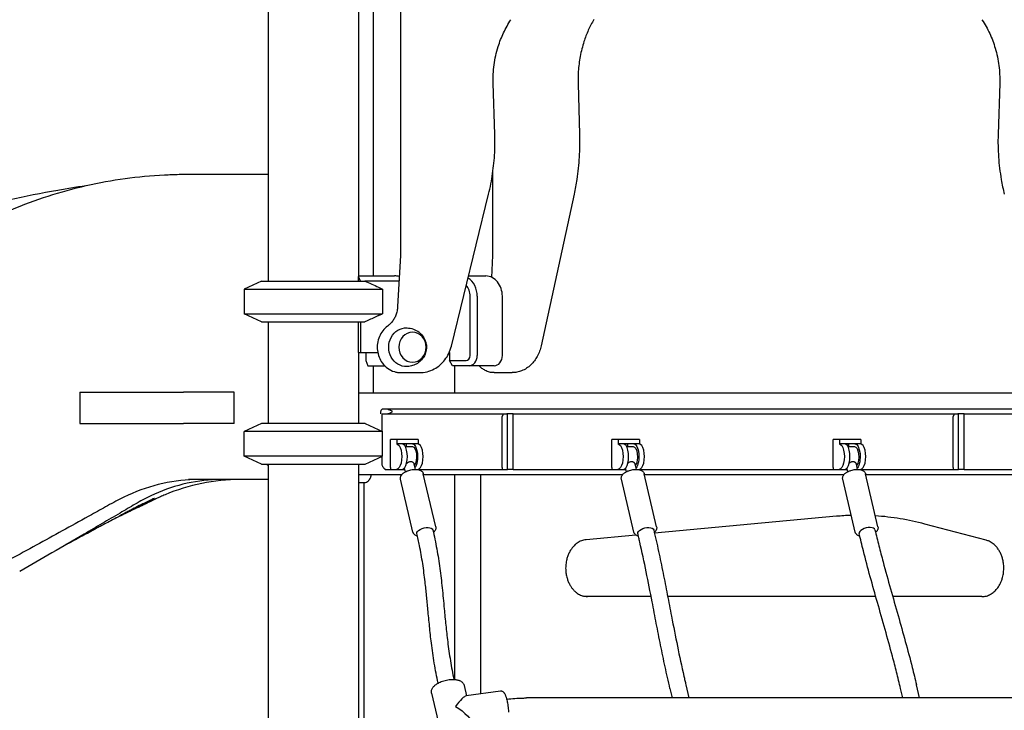
# Model space of a CAD drawing. Units: millimetres. Extents: x 0 to 59400, y 0 to 21000.
# Drawn here: x 38057 to 39024, y 5146 to 5824 of the extents above; entities that cross this region are included whole.
import ezdxf

# ---------------------------------------------------------------- set-up
doc = ezdxf.new("R2010")
doc.units = ezdxf.units.MM
doc.header["$LTSCALE"] = 15
doc.layers.add('P001', color=131, linetype='Continuous')

msp = doc.modelspace()

# ---------------------------------------------------------------- linework, layer by layer
at = {"layer": 'P001', "extrusion": (-5.93326e-13, 0, -1)}
for p, q in [((38300.87, 6327.3, 2541.12), (38300.87, 5567.3, 2541.12)), ((38389.87, 6297.1, 2541.12), (38389.87, 5572.3, 2541.12)), ((38404.63, 5572.3, 2541.12), (38404.63, 6246.4, 2541.12)), ((38430.95, 6212.11, 2541.12), (38430.95, 5592.48, 2541.12)), ((38523.67, 5711.23, 2541.12), (38522.07, 5761.54, 2541.12)), ((38605.49, 5761.52, 2541.12), (38606.91, 5711.21, 2541.12)), ((39019.74, 5761.54, 2541.12), (39018.14, 5711.23, 2541.12)), ((38521.83, 5592.46, 2541.12), (38521.83, 5675.14, 2541.12)), ((38481.04, 5503.37, 2541.12), (38517.57, 5652.64, 2541.12)), ((38601.53, 5652.79, 2541.12), (38569.17, 5503.52, 2541.12)), ((38430.95, 5592.48, 2541.12), (38428.21, 5542.23, 2541.12)), ((38520.79, 5570.92, 2541.12), (38521.83, 5592.46, 2541.12)), ((38389.76, 5572.3, 2541.12), (38425.17, 5572.3, 2541.12)), ((38497.91, 5572.3, 2541.12), (38514.89, 5572.3, 2541.12)), ((38294.37, 5567.3, 2541.12), (38277.37, 5559.37, 2541.12)), ((38391.58, 5567.3, 2541.12), (38389.72, 5571.87, 2541.12)), ((38389.72, 5567.3, 2541.12), (38389.72, 5571.87, 2541.12)), ((38427.2, 5567.3, 2541.12), (38396.03, 5567.3, 2541.12)), ((38277.37, 5559.37, 2541.12), (38277.37, 5535.22, 2541.12)), ((38409.3, 5561.27, 2541.12), (38413.37, 5559.37, 2541.12)), ((38413.37, 5559.37, 2541.12), (38413.37, 5535.22, 2541.12)), ((38499.4, 5494.1, 2541.12), (38499.4, 5552.3, 2541.12)), ((38506.39, 5552.3, 2541.12), (38506.39, 5494.1, 2541.12)), ((38531.07, 5494.1, 2541.12), (38531.07, 5552.3, 2541.12)), ((38294.37, 5527.3, 2541.12), (38277.37, 5535.22, 2541.12)), ((38409.3, 5533.32, 2541.12), (38413.37, 5535.22, 2541.12)), ((38300.87, 5527.3, 2541.12), (38300.87, 5427.3, 2541.12)), ((38389.72, 5497.1, 2541.12), (38389.72, 5527.3, 2541.12)), ((38391.58, 5527.3, 2541.12), (38391.58, 5497.1, 2541.12)), ((38389.72, 5497.1, 2541.12), (38391.58, 5497.1, 2541.12)), ((38389.87, 5497.1, 2541.12), (38389.87, 5427.3, 2541.12)), ((38391.58, 5497.1, 2541.12), (38408.62, 5497.1, 2541.12)), ((38396.92, 5497.1, 2541.12), (38396.92, 5489.1, 2541.12)), ((38478.89, 5497.1, 2541.12), (38479.18, 5497.1, 2541.12)), ((38479.18, 5497.1, 2541.12), (38479.18, 5489.1, 2541.12)), ((38396.92, 5489.1, 2541.12), (38398.95, 5484.1, 2541.12)), ((38479.18, 5489.1, 2541.12), (38495.36, 5489.1, 2541.12)), ((38482.12, 5484.1, 2541.12), (38479.18, 5489.1, 2541.12)), ((38398.95, 5484.1, 2541.12), (38415.45, 5484.1, 2541.12)), ((38404.63, 5457.3, 2541.12), (38404.63, 5484.1, 2541.12)), ((38431.47, 5477.3, 2541.12), (38434.32, 5477.3, 2541.12)), ((38434.32, 5477.3, 2541.12), (38449.62, 5477.3, 2541.12)), ((38498.3, 5484.1, 2541.12), (38482.12, 5484.1, 2541.12)), ((38483.95, 5484.1, 2541.12), (38483.95, 5457.3, 2541.12)), ((38522.98, 5484.1, 2541.12), (38498.3, 5484.1, 2541.12)), ((38522.98, 5477.3, 2541.12), (38536.53, 5477.3, 2541.12)), ((38536.53, 5477.3, 2541.12), (38540.64, 5477.3, 2541.12)), ((38116.25, 5427.28, 2541.12), (38116.25, 5458.18, 2541.12)), ((38267.62, 5458.18, 2541.12), (38217.89, 5458.18, 2541.12)), ((38267.62, 5427.28, 2541.12), (38267.62, 5458.18, 2541.12)), ((39124.96, 5457.3, 2541.12), (38389.87, 5457.3, 2541.12)), ((38416.28, 5441.3, 2541.12), (38413.03, 5441.3, 2541.12)), ((38413.03, 5436.8, 2541.12), (38416.28, 5436.8, 2541.12)), ((38413.03, 5419.53, 2541.12), (38413.03, 5436.8, 2541.12)), ((39106.32, 5441.3, 2541.12), (38418.42, 5441.3, 2541.12)), ((38418.42, 5436.8, 2541.12), (38535.35, 5436.8, 2541.12)), ((38530.88, 5433.8, 2541.12), (38532.1, 5436.8, 2541.12)), ((38536.16, 5436.8, 2541.12), (38535.35, 5436.8, 2541.12)), ((38541.64, 5436.8, 2541.12), (38536.16, 5436.8, 2541.12)), ((38536.16, 5382.3, 2541.12), (38536.16, 5436.8, 2541.12)), ((38541.64, 5436.8, 2541.12), (38978.42, 5436.8, 2541.12)), ((38541.64, 5382.3, 2541.12), (38541.64, 5436.8, 2541.12)), ((38973.94, 5433.8, 2541.12), (38975.16, 5436.8, 2541.12)), ((38979.23, 5436.8, 2541.12), (38978.42, 5436.8, 2541.12)), ((38984.71, 5436.8, 2541.12), (38979.23, 5436.8, 2541.12)), ((38979.23, 5382.3, 2541.12), (38979.23, 5436.8, 2541.12)), ((38984.71, 5382.3, 2541.12), (38984.71, 5436.8, 2541.12)), ((38984.71, 5436.8, 2541.12), (39106.32, 5436.8, 2541.12)), ((38267.62, 5427.28, 2541.12), (38217.89, 5427.28, 2541.12)), ((38294.37, 5427.3, 2541.12), (38277.37, 5419.37, 2541.12)), ((38396.37, 5427.3, 2541.12), (38413.37, 5419.37, 2541.12)), ((38530.88, 5384.3, 2541.12), (38530.88, 5433.8, 2541.12)), ((38973.94, 5384.3, 2541.12), (38973.94, 5433.8, 2541.12)), ((38277.37, 5395.22, 2541.12), (38277.37, 5419.37, 2541.12)), ((38413.37, 5395.22, 2541.12), (38413.37, 5419.37, 2541.12)), ((38421.25, 5384.3, 2541.12), (38421.25, 5411.8, 2541.12)), ((38427.35, 5411.8, 2541.12), (38421.25, 5411.8, 2541.12)), ((38448.36, 5411.8, 2541.12), (38427.35, 5411.8, 2541.12)), ((38427.35, 5411.8, 2541.12), (38427.35, 5407.3, 2541.12)), ((38448.36, 5411.8, 2541.12), (38448.36, 5407.3, 2541.12)), ((38638.67, 5384.3, 2541.12), (38638.67, 5411.8, 2541.12)), ((38644.77, 5411.8, 2541.12), (38638.67, 5411.8, 2541.12)), ((38665.79, 5411.8, 2541.12), (38644.77, 5411.8, 2541.12)), ((38644.77, 5411.8, 2541.12), (38644.77, 5407.3, 2541.12)), ((38665.79, 5411.8, 2541.12), (38665.79, 5407.3, 2541.12)), ((38856.1, 5384.3, 2541.12), (38856.1, 5411.8, 2541.12)), ((38862.2, 5411.8, 2541.12), (38856.1, 5411.8, 2541.12)), ((38883.21, 5411.8, 2541.12), (38862.2, 5411.8, 2541.12)), ((38862.2, 5411.8, 2541.12), (38862.2, 5407.3, 2541.12)), ((38883.21, 5411.8, 2541.12), (38883.21, 5407.3, 2541.12)), ((38427.35, 5407.3, 2541.12), (38427.15, 5407.3, 2541.12)), ((38448.36, 5407.3, 2541.12), (38427.35, 5407.3, 2541.12)), ((38435.68, 5404.8, 2541.12), (38442.68, 5404.8, 2541.12)), ((38436.78, 5404.8, 2541.12), (38436.78, 5407.3, 2541.12)), ((38644.77, 5407.3, 2541.12), (38644.57, 5407.3, 2541.12)), ((38665.79, 5407.3, 2541.12), (38644.77, 5407.3, 2541.12)), ((38653.1, 5404.8, 2541.12), (38659.69, 5404.8, 2541.12)), ((38654.2, 5404.8, 2541.12), (38654.2, 5407.3, 2541.12)), ((38862.2, 5407.3, 2541.12), (38862, 5407.3, 2541.12)), ((38883.21, 5407.3, 2541.12), (38862.2, 5407.3, 2541.12)), ((38870.53, 5404.8, 2541.12), (38877.12, 5404.8, 2541.12)), ((38871.63, 5404.8, 2541.12), (38871.63, 5407.3, 2541.12)), ((38294.37, 5387.3, 2541.12), (38277.37, 5395.22, 2541.12)), ((38396.37, 5387.3, 2541.12), (38413.37, 5395.22, 2541.12)), ((38413.03, 5387.3, 2541.12), (38413.03, 5395.06, 2541.12)), ((38300.87, 5387.3, 2541.12), (38300.87, 4457.3, 2541.12)), ((38389.87, 5387.3, 2541.12), (38389.87, 4457.3, 2541.12)), ((38415.77, 5382.3, 2541.12), (38416.78, 5382.3, 2541.12)), ((38416.78, 5382.3, 2541.12), (38421.25, 5382.3, 2541.12)), ((38421.25, 5384.3, 2541.12), (38421.25, 5382.3, 2541.12)), ((38421.25, 5382.3, 2541.12), (38427.15, 5382.3, 2541.12)), ((38427.15, 5382.3, 2541.12), (38432.63, 5382.3, 2541.12)), ((38432.63, 5382.3, 2541.12), (38435.45, 5382.3, 2541.12)), ((38435.99, 5380.02, 2541.12), (38435.09, 5383.86, 2541.12)), ((38445.72, 5382.31, 2541.12), (38444.5, 5387.51, 2541.12)), ((38446.1, 5382.3, 2541.12), (38448.16, 5382.3, 2541.12)), ((38448.16, 5382.3, 2541.12), (38530.88, 5382.3, 2541.12)), ((38530.88, 5384.3, 2541.12), (38530.88, 5382.3, 2541.12)), ((38530.88, 5382.3, 2541.12), (38536.16, 5382.3, 2541.12)), ((38541.64, 5382.3, 2541.12), (38536.16, 5382.3, 2541.12)), ((38541.64, 5382.3, 2541.12), (38638.67, 5382.3, 2541.12)), ((38638.67, 5384.3, 2541.12), (38638.67, 5382.3, 2541.12)), ((38638.67, 5382.3, 2541.12), (38644.57, 5382.3, 2541.12)), ((38644.57, 5382.3, 2541.12), (38650.05, 5382.3, 2541.12)), ((38650.05, 5382.3, 2541.12), (38652.47, 5382.3, 2541.12)), ((38653, 5380.02, 2541.12), (38652.2, 5383.46, 2541.12)), ((38662.74, 5382.31, 2541.12), (38661.52, 5387.51, 2541.12)), ((38663.12, 5382.3, 2541.12), (38665.58, 5382.3, 2541.12)), ((38665.58, 5382.3, 2541.12), (38856.1, 5382.3, 2541.12)), ((38856.1, 5384.3, 2541.12), (38856.1, 5382.3, 2541.12)), ((38856.1, 5382.3, 2541.12), (38862, 5382.3, 2541.12)), ((38862, 5382.3, 2541.12), (38867.48, 5382.3, 2541.12)), ((38867.48, 5382.3, 2541.12), (38869.89, 5382.3, 2541.12)), ((38870.43, 5380.02, 2541.12), (38869.62, 5383.46, 2541.12)), ((38880.16, 5382.31, 2541.12), (38878.94, 5387.51, 2541.12)), ((38880.54, 5382.3, 2541.12), (38883.01, 5382.3, 2541.12)), ((38883.01, 5382.3, 2541.12), (38973.94, 5382.3, 2541.12)), ((38973.94, 5384.3, 2541.12), (38973.94, 5382.3, 2541.12)), ((38973.94, 5382.3, 2541.12), (38979.23, 5382.3, 2541.12)), ((38984.71, 5382.3, 2541.12), (38979.23, 5382.3, 2541.12)), ((38984.71, 5382.3, 2541.12), (39073.52, 5382.3, 2541.12)), ((38300.87, 5372.28, 2541.12), (38223.12, 5372.28, 2541.12)), ((38389.87, 5377.3, 2541.12), (38432.39, 5377.3, 2541.12)), ((38389.87, 5369.3, 2541.12), (38395.08, 5369.3, 2541.12)), ((38394.95, 5369.3, 2541.12), (38394.95, 4827.3, 2541.12)), ((38443.24, 5320.72, 2541.12), (38431.03, 5372.68, 2541.12)), ((38465.63, 5325.98, 2541.12), (38453.42, 5377.94, 2541.12)), ((38453.58, 5377.3, 2541.12), (38649.4, 5377.3, 2541.12)), ((38483.95, 5377.3, 2541.12), (38483.95, 5175.91, 2541.12)), ((38510.01, 5161.72, 2541.12), (38510.01, 5377.3, 2541.12)), ((38660.25, 5320.72, 2541.12), (38648.05, 5372.68, 2541.12)), ((38682.64, 5325.98, 2541.12), (38670.44, 5377.94, 2541.12)), ((38670.59, 5377.3, 2541.12), (38866.83, 5377.3, 2541.12)), ((38877.68, 5320.72, 2541.12), (38865.47, 5372.68, 2541.12)), ((38900.07, 5325.98, 2541.12), (38887.87, 5377.94, 2541.12)), ((38888.02, 5377.3, 2541.12), (39084.66, 5377.3, 2541.12)), ((38859.21, 5336.17, 2541.12), (38680.56, 5319.51, 2541.12)), ((39006.42, 5312.75, 2541.12), (38946.03, 5328.62, 2541.12)), ((38662.37, 5317.81, 2541.12), (38613.26, 5313.23, 2541.12)), ((38677.24, 5257.3, 2541.12), (38610.66, 5257.3, 2541.12)), ((38897.94, 5257.3, 2541.12), (38693.53, 5257.3, 2541.12)), ((39002.23, 5257.3, 2541.12), (38914.58, 5257.3, 2541.12)), ((38493.62, 5169.99, 2541.12), (38496, 5159.86, 2541.12)), ((38695.76, 5167.11, 2541.12), (38697.97, 5157.72, 2541.12)), ((38711.34, 5170.77, 2541.12), (38714.4, 5157.72, 2541.12)), ((38924.52, 5157.72, 2541.12), (38922.32, 5167.11, 2541.12)), ((38940.96, 5157.72, 2541.12), (38937.9, 5170.77, 2541.12)), ((38461.5, 5162.44, 2541.12), (38473.09, 5113.08, 2541.12)), ((38529.37, 5164.3, 2541.12), (38495.4, 5159.78, 2541.12)), ((39102.97, 5157.72, 2541.12), (38554.84, 5157.72, 2541.12))]:
    msp.add_line(p, q, dxfattribs=at)
at = {"layer": 'P001'}
for p, q in [((38294.37, 5567.3, 2541.12), (38396.03, 5567.3, 2541.12)), ((38277.37, 5559.37, 2541.12), (38413.37, 5559.37, 2541.12)), ((38277.37, 5535.22, 2541.12), (38413.37, 5535.22, 2541.12)), ((38294.37, 5527.3, 2541.12), (38396.03, 5527.3, 2541.12)), ((38418.42, 5441.3, 2541.12), (38416.28, 5441.3, 2541.12)), ((38416.28, 5436.8, 2541.12), (38418.42, 5436.8, 2541.12)), ((38396.37, 5427.3, 2541.12), (38294.37, 5427.3, 2541.12)), ((38413.37, 5419.37, 2541.12), (38277.37, 5419.37, 2541.12)), ((38413.37, 5395.22, 2541.12), (38277.37, 5395.22, 2541.12)), ((38294.37, 5387.3, 2541.12), (38396.37, 5387.3, 2541.12))]:
    msp.add_line(p, q, dxfattribs=at)
at = {"layer": 'P001', "elevation": 2541.12}
for points in [[(38048.5, 5637.28, -0.043531), (38122.24, 5661.08, -0.044311), (38198.99, 5671.63, -0.006771), (38213.49, 5672.13, -0.005274), (38227.99, 5672.28, 0.000057), (38257.14, 5672.28, 0.000003), (38286.28, 5672.28), (38300.87, 5672.28)], [(38522.07, 5761.54, -0.041522), (38523, 5779.77, -0.042279), (38526.96, 5797.59, -0.034599), (38532.3, 5811.26, -0.036142), (38539.51, 5824.04)], [(38620.99, 5824.31, 0.028543), (38615.53, 5813.67, 0.026262), (38611.26, 5802.48, 0.031577), (38607.58, 5788.04, 0.030075), (38605.71, 5773.25, 0.01175), (38605.46, 5767.39, 0.011736), (38605.49, 5761.52)], [(39002.31, 5824.04, -0.038147), (39009.87, 5810.51, -0.036449), (39015.33, 5796.01, -0.0403), (39018.92, 5778.95, -0.039646), (39019.74, 5761.54)], [(38517.57, 5652.64, 0.023957), (38521.52, 5672.92, 0.023709), (38523.52, 5693.48, 0.010167), (38523.78, 5702.36, 0.010165), (38523.67, 5711.23)], [(38606.91, 5711.21, -0.022457), (38606.54, 5689.13, -0.022713), (38604.19, 5667.18, -0.007592), (38602.97, 5659.96, -0.007676), (38601.53, 5652.79)], [(39018.14, 5711.23, 0.02539), (39018.56, 5689.07, 0.025527), (39021.23, 5667.06, 0.00852), (39022.61, 5659.82, 0.008564), (39024.24, 5652.64)], [(37630.29, 5457.71, -0.005793), (37652.6, 5473.41, -0.005395), (37675.26, 5488.61, -0.022657), (37769.69, 5544.53, -0.02486), (37868.98, 5591.23, -0.015447), (37933.18, 5615.32, -0.015696), (37998.75, 5635.38, -0.011347), (38046.23, 5647.13, -0.011583), (38094.2, 5656.7, -0.003725), (38108.99, 5659.18, -0.003704), (38123.81, 5661.44)], [(38396.03, 5567.3, -0.003483), (38402.68, 5564.32, -0.002157), (38409.3, 5561.27)], [(38428.21, 5542.23, -0.03912), (38427.63, 5537.92, -0.040321), (38426.38, 5533.75, -0.037395), (38424.69, 5530.21, -0.039718), (38422.46, 5526.97, -0.030909), (38420.46, 5524.79, -0.032715), (38418.2, 5522.88)], [(38409.3, 5533.32, -0.001663), (38404.11, 5530.92, -0.002397), (38398.9, 5528.57, -0.000746), (38397.46, 5527.93, -0.000833), (38396.03, 5527.3)], [(38418.2, 5522.88, 0.068733), (38413.55, 5518.33, 0.064039), (38410.24, 5512.72, 0.067095), (38408.36, 5505.96, 0.065632), (38408.33, 5498.95, 0.061487), (38409.93, 5492.63, 0.064712), (38413.05, 5486.92, 0.077035), (38418.31, 5481.64, 0.083115), (38424.94, 5478.29, 0.037546), (38428.17, 5477.55, 0.037951), (38431.47, 5477.3)], [(38437.39, 5521.29, -0.07686), (38443.63, 5520.06, -0.079085), (38449.19, 5516.99, -0.017458), (38450.24, 5516.11, -0.017549), (38451.23, 5515.16, -0.028962), (38452.7, 5513.45, -0.029642), (38453.95, 5511.59, -0.043188), (38455.34, 5508.69, -0.044139), (38456.21, 5505.6, -0.083551), (38456.32, 5499.66, -0.08145), (38454.5, 5493.99, -0.068486), (38451.54, 5489.76, -0.065032), (38447.57, 5486.46, -0.06327), (38442.93, 5484.29, -0.061816), (38437.89, 5483.34, -0.003015), (38437.64, 5483.32, -0.003026), (38437.39, 5483.31)], [(38449.62, 5477.3, 0.062939), (38457.13, 5478.25, 0.060922), (38464.19, 5481.01, 0.053677), (38469.83, 5484.89, 0.050598), (38474.56, 5489.86, 0.053746), (38478.51, 5496.27, 0.05115), (38481.04, 5503.37)], [(38569.17, 5503.52, -0.03394), (38567.66, 5498.29, -0.036634), (38565.43, 5493.33, -0.037382), (38562.57, 5488.88, -0.041709), (38559.05, 5484.94, -0.045212), (38554.82, 5481.59, -0.05003), (38550.03, 5479.11, -0.046489), (38545.42, 5477.76, -0.04815), (38540.64, 5477.3)], [(38522.98, 5477.3, -0.061787), (38518.47, 5477.86, -0.05864), (38514.23, 5479.47, -0.04627), (38511.06, 5481.52, -0.042185), (38508.29, 5484.1)], [(38115.8, 5458.18, 0.000166), (38115.88, 5442.73, 0.000167), (38115.96, 5427.28)], [(38418.42, 5441.3, -0.050376), (38418.99, 5441.24, -0.027014), (38419.54, 5441.09, -0.023103), (38420.13, 5440.88, -0.014705), (38420.7, 5440.61, -0.023094), (38421.82, 5440, -0.013153), (38422.88, 5439.3)], [(38422.88, 5438.8, -0.00291), (38422.63, 5438.63, -0.003305), (38422.38, 5438.46), (38421.84, 5438.11, -0.011861), (38421.14, 5437.71, -0.017734), (38420.41, 5437.34, -0.012661), (38419.98, 5437.16, -0.017727), (38419.54, 5437, -0.027014), (38418.99, 5436.86, -0.050376), (38418.42, 5436.8)], [(38441.18, 5389.8, 0.041079), (38440.48, 5389.74, 0.031221), (38439.79, 5389.58, 0.040572), (38438.86, 5389.22, 0.027177), (38437.98, 5388.73, 0.016731), (38437.42, 5388.35, 0.014061), (38436.88, 5387.94)], [(38444.5, 5387.51, 0.058729), (38444.32, 5388.01, 0.047232), (38444.03, 5388.46, 0.052995), (38443.57, 5388.94, 0.046697), (38443.03, 5389.32, 0.060849), (38442.24, 5389.65, 0.054001), (38441.4, 5389.79, 0.007015), (38441.29, 5389.8, 0.007096), (38441.18, 5389.8)], [(38658.19, 5389.8, 0.041079), (38657.49, 5389.74, 0.031221), (38656.81, 5389.58, 0.040572), (38655.87, 5389.22, 0.027177), (38654.99, 5388.73, 0.008936), (38654.7, 5388.54, 0.008344), (38654.4, 5388.33)], [(38661.52, 5387.51, 0.058729), (38661.33, 5388.01, 0.047232), (38661.05, 5388.46, 0.052995), (38660.59, 5388.94, 0.046697), (38660.04, 5389.32, 0.060849), (38659.26, 5389.65, 0.054001), (38658.41, 5389.79, 0.007015), (38658.3, 5389.8, 0.007096), (38658.19, 5389.8)], [(38875.62, 5389.8, 0.041079), (38874.92, 5389.74, 0.031221), (38874.23, 5389.58, 0.040572), (38873.3, 5389.22, 0.027177), (38872.42, 5388.73, 0.008936), (38872.12, 5388.54, 0.008344), (38871.83, 5388.33)], [(38878.94, 5387.51, 0.058729), (38878.76, 5388.01, 0.047232), (38878.47, 5388.46, 0.052995), (38878.01, 5388.94, 0.046697), (38877.47, 5389.32, 0.060849), (38876.68, 5389.65, 0.054001), (38875.84, 5389.79, 0.007015), (38875.73, 5389.8, 0.007096), (38875.62, 5389.8)], [(38299.23, 5387.3, 0.00781), (38300.04, 5386.84, 0.007807), (38300.87, 5386.42)], [(38413.94, 5384.3, 0.017604), (38414.35, 5383.75, 0.030584), (38414.8, 5383.24, 0.030992), (38415.23, 5382.87, 0.045362), (38415.7, 5382.57, 0.052507), (38416.23, 5382.37, 0.06567), (38416.78, 5382.3)], [(38431.03, 5372.68, -0.079368), (38430.93, 5374.06, -0.069481), (38431.24, 5375.42, -0.042522), (38431.66, 5376.28, -0.033864), (38432.21, 5377.08, -0.032121), (38432.89, 5377.84, -0.023588), (38433.66, 5378.53, -0.026597), (38434.71, 5379.28, -0.020538), (38435.83, 5379.94, -0.025004), (38437.44, 5380.7, -0.021121), (38439.12, 5381.31, -0.025126), (38441.27, 5381.87, -0.026006), (38443.47, 5382.21, -0.021583), (38445.17, 5382.31, -0.026703), (38446.88, 5382.25, -0.018501), (38447.9, 5382.11, -0.023545), (38448.91, 5381.9, -0.014841), (38449.48, 5381.73, -0.016622), (38450.04, 5381.52, -0.043652), (38451.19, 5380.93, -0.058975), (38452.2, 5380.12, -0.046634), (38452.79, 5379.4, -0.050731), (38453.22, 5378.58, -0.019188), (38453.34, 5378.26, -0.019645), (38453.42, 5377.94)], [(38648.05, 5372.68, -0.079368), (38647.95, 5374.06, -0.069481), (38648.26, 5375.42, -0.042522), (38648.68, 5376.28, -0.033864), (38649.22, 5377.08, -0.032121), (38649.91, 5377.84, -0.023588), (38650.68, 5378.53, -0.026597), (38651.73, 5379.28, -0.020538), (38652.84, 5379.94, -0.025004), (38654.46, 5380.7, -0.021121), (38656.14, 5381.31, -0.025126), (38658.29, 5381.87, -0.026006), (38660.49, 5382.21, -0.021583), (38662.19, 5382.31, -0.026703), (38663.9, 5382.25, -0.018501), (38664.92, 5382.11, -0.023545), (38665.93, 5381.9, -0.014841), (38666.5, 5381.73, -0.016622), (38667.06, 5381.52, -0.043652), (38668.21, 5380.93, -0.058975), (38669.22, 5380.12, -0.046634), (38669.8, 5379.4, -0.050731), (38670.24, 5378.58, -0.019188), (38670.35, 5378.26, -0.019645), (38670.44, 5377.94)], [(38865.47, 5372.68, -0.079368), (38865.37, 5374.06, -0.069481), (38865.68, 5375.42, -0.042522), (38866.1, 5376.28, -0.033864), (38866.65, 5377.08, -0.032121), (38867.34, 5377.84, -0.023588), (38868.1, 5378.53, -0.026597), (38869.15, 5379.28, -0.020538), (38870.27, 5379.94, -0.025004), (38871.88, 5380.7, -0.021121), (38873.56, 5381.31, -0.025126), (38875.71, 5381.87, -0.026006), (38877.91, 5382.21, -0.021583), (38879.61, 5382.31, -0.026703), (38881.32, 5382.25, -0.018501), (38882.34, 5382.11, -0.023545), (38883.35, 5381.9, -0.014841), (38883.92, 5381.73, -0.016622), (38884.48, 5381.52, -0.043652), (38885.64, 5380.93, -0.058975), (38886.64, 5380.12, -0.046634), (38887.23, 5379.4, -0.050731), (38887.66, 5378.58, -0.019188), (38887.78, 5378.26, -0.019645), (38887.87, 5377.94)], [(38228.54, 5372.21, 0.054284), (38193.03, 5367.3, 0.051667), (38159.33, 5355.03, 0.015697), (38143.25, 5346.58, -0.002781), (38127.4, 5337.72, -0.000344), (38076.35, 5309.61, -0.003351), (38025.11, 5281.88, -0.004891), (37926.39, 5230.55, -0.004783), (37826.69, 5181.14, -0.001758), (37794.02, 5165.47, -0.001988), (37761.24, 5150.06, 0.009241), (37729.22, 5134.43, 0.002786), (37697.57, 5118.03, 0.002824), (37618.96, 5076.16, 0.003229), (37540.86, 5033.34)], [(38250.49, 5372.21, 0.053133), (38217.22, 5367.65, 0.051532), (38185.61, 5356.29, 0.012108), (38177.89, 5352.34, 0.006435), (38170.31, 5348.11, 0.003609), (38162.87, 5343.75, -0.002078), (38155.43, 5339.37, 0.001153), (38137.82, 5329.02, -0.000584), (38120.2, 5318.68, -0.001159), (38088.57, 5300.26, -0.000996), (38056.85, 5281.98)], [(38273.29, 5372.28, 0.050629), (38235.74, 5368.47, 0.048681), (38199.65, 5357.32, 0.007281), (38195.19, 5355.38, 0.003927), (38190.77, 5353.33, 0.00226), (38186.37, 5351.22, -0.001073), (38181.98, 5349.11, -0.000957), (38174.94, 5345.76, -0.000216), (38167.9, 5342.42, 0.001777), (38163.55, 5340.35, 0.001982), (38159.22, 5338.24)], [(38226.39, 5372.28, 0.001773), (38225.31, 5372.28, 0.002066), (38224.23, 5372.27), (38222.9, 5372.24, 0.003888), (38222.59, 5372.23, -0.997205), (38222.59, 5372.23)], [(38395.08, 5369.3, 0.034171), (38395.93, 5369.36, 0.032175), (38396.77, 5369.53, 0.073354), (38398.48, 5370.27, 0.068846), (38399.92, 5371.47, 0.010771), (38400.11, 5371.7, 0.008973), (38400.3, 5371.93, 0.022581), (38400.73, 5372.53, 0.022857), (38401.09, 5373.17, 0.010493), (38401.3, 5373.59, 0.008322), (38401.49, 5374.02, 0.023688), (38401.91, 5375.16, 0.016135), (38402.24, 5376.33, 0.004369), (38402.36, 5376.81, 0.002098), (38402.46, 5377.3)], [(38172.36, 5344.73, 0.000888), (38176.04, 5346.56, 0.001742), (38179.72, 5348.42, 0.001861), (38182.75, 5349.98, 0.004367), (38185.76, 5351.58, 0.001045), (38186.26, 5351.85, 0.001385), (38186.75, 5352.12), (38188.1, 5352.87, 0.002496), (38188.54, 5353.13, 0.008546), (38188.98, 5353.4, 0.004969), (38189.13, 5353.5, 0.017316), (38189.28, 5353.61, 0.00856), (38189.33, 5353.64, 0.02288), (38189.37, 5353.68), (38189.4, 5353.73, 0.387923), (38189.39, 5353.75, 0.111669), (38189.36, 5353.76, 0.056995), (38189.27, 5353.75, 0.007047), (38189.18, 5353.72, 0.01435), (38189.01, 5353.67, 0.005109), (38188.83, 5353.61, 0.009865), (38188.31, 5353.42, 0.003668), (38187.8, 5353.21, 0.008218), (38186.23, 5352.53, 0.003868), (38184.69, 5351.82, 0.00401), (38182.04, 5350.55, 0.001666), (38179.41, 5349.25, 0.003623), (38172.71, 5345.84, 0.002007), (38166.05, 5342.36, 0.00101), (38162.19, 5340.31, 0.000754), (38158.33, 5338.25)], [(38172.36, 5344.73, -0.000897), (38160.55, 5338.89, -0.000691), (38148.72, 5333.09)], [(38158.33, 5338.25, 0.000042), (38153.15, 5335.47, 0.000101), (38147.97, 5332.69, -0.000169), (38141.94, 5329.46, -0.000635), (38135.91, 5326.23)], [(38873.83, 5337.12, 0.007043), (38866.51, 5336.75, 0.007025), (38859.21, 5336.17)], [(38946.03, 5328.62, 0.023066), (38921.98, 5333.77, 0.023564), (38897.56, 5336.65)], [(38128.31, 5322.15, -0.000958), (38114.98, 5314.97, -0.000863), (38101.62, 5307.84)], [(38135.91, 5326.23, 0.000845), (38132.1, 5324.2, 0.000746), (38128.3, 5322.15)], [(38447.75, 5316.77, -0.014904), (38447.18, 5316.94, -0.016699), (38446.62, 5317.14, -0.043652), (38445.47, 5317.73, -0.058975), (38444.46, 5318.54, -0.046634), (38443.87, 5319.26, -0.050731), (38443.44, 5320.08, -0.019188), (38443.33, 5320.4, -0.019645), (38443.24, 5320.72)], [(38462.73, 5323.01, -0.006898), (38464.8, 5313.59, -0.006136), (38466.63, 5304.12, -0.01122), (38469.63, 5285.05, -0.007129), (38471.93, 5265.89, -0.002319), (38472.96, 5255.66, -0.000425), (38473.94, 5245.43, 0.001261), (38475.51, 5229.18, 0.00631), (38477.34, 5212.95, 0.009555), (38480.02, 5194.37, 0.012945), (38483.54, 5175.94)], [(38465.63, 5325.98, -0.079368), (38465.73, 5324.6, -0.069481), (38465.42, 5323.25, -0.042394), (38465, 5322.38, -0.033787), (38464.46, 5321.59, -0.02604), (38463.92, 5320.98, -0.020076), (38463.33, 5320.41)], [(38664.77, 5316.77, -0.01499), (38664.2, 5316.94, -0.016814), (38663.64, 5317.14, -0.043652), (38662.48, 5317.73, -0.058975), (38661.47, 5318.54, -0.046634), (38660.89, 5319.26, -0.050731), (38660.46, 5320.08, -0.019188), (38660.34, 5320.4, -0.019645), (38660.25, 5320.72)], [(38679.74, 5323.01, -0.00482), (38684.52, 5301.76, -0.003007), (38688.96, 5280.43, -0.002041), (38693.16, 5259.23, -0.000125), (38697.26, 5238, 0.002372), (38703.09, 5208.54, 0.005671), (38709.39, 5179.19, 0.000944), (38710.36, 5174.98, 0.001006), (38711.34, 5170.77)], [(38682.64, 5325.98, -0.079368), (38682.74, 5324.6, -0.069481), (38682.43, 5323.25, -0.042336), (38682.02, 5322.38, -0.033751), (38681.48, 5321.59, -0.025976), (38680.94, 5320.98, -0.020044), (38680.35, 5320.42)], [(38882.21, 5316.76, -0.015074), (38881.63, 5316.93, -0.016927), (38881.06, 5317.14, -0.043652), (38879.91, 5317.73, -0.058975), (38878.9, 5318.54, -0.046634), (38878.31, 5319.26, -0.050731), (38877.88, 5320.08, -0.019188), (38877.77, 5320.4, -0.019645), (38877.68, 5320.72)], [(38897.17, 5323.01, 0.00443), (38901.04, 5307.16, 0.00313), (38905.15, 5291.36, 0.003818), (38912.41, 5265, 0.000325), (38919.88, 5238.69, -0.002209), (38926.99, 5213.29, -0.005109), (38933.73, 5187.79, -0.002026), (38935.85, 5179.29, -0.002359), (38937.9, 5170.77)], [(38900.07, 5325.98, -0.079368), (38900.17, 5324.6, -0.069481), (38899.86, 5323.25, -0.042273), (38899.44, 5322.38, -0.033713), (38898.9, 5321.59, -0.025908), (38898.37, 5320.98, -0.02001), (38897.78, 5320.43)], [(38467.96, 5172.3, -0.013202), (38464.21, 5191.92, -0.009725), (38461.37, 5211.68, -0.006169), (38459.54, 5228.11, -0.001119), (38457.95, 5244.57, 0.000927), (38456.64, 5258.18, 0.00431), (38455.19, 5271.77, 0.008413), (38452.81, 5289.67, 0.011636), (38449.72, 5307.45, 0.00426), (38448.49, 5313.41, 0.004579), (38447.15, 5319.36)], [(38613.26, 5313.23, 0.071071), (38608.68, 5312.13, 0.060544), (38604.53, 5309.88, 0.017102), (38603.38, 5308.99, 0.015984), (38602.29, 5308.04, 0.021355), (38600.88, 5306.61, 0.019774), (38599.6, 5305.06, 0.023621), (38598.15, 5302.98, 0.021501), (38596.89, 5300.78, 0.030298), (38595.4, 5297.38, 0.02747), (38594.31, 5293.84, 0.03543), (38593.46, 5288.99, 0.03403), (38593.29, 5284.07, 0.030424), (38593.7, 5279.74, 0.031589), (38594.65, 5275.5, 0.027711), (38595.85, 5272.07, 0.030198), (38597.44, 5268.8, 0.025853), (38599.01, 5266.32, 0.028955), (38600.84, 5264.03, 0.028617), (38602.79, 5262.1, 0.032674), (38604.96, 5260.42, 0.027664), (38606.85, 5259.3, 0.030294), (38608.86, 5258.4, 0.04385), (38611.77, 5257.58, 0.046534), (38614.78, 5257.3)], [(38695.76, 5167.11, -0.00482), (38690.98, 5188.36, -0.003007), (38686.54, 5209.69, -0.002041), (38682.35, 5230.9, -0.000125), (38678.24, 5252.12, 0.002372), (38672.41, 5281.58, 0.005671), (38666.11, 5310.93, 0.000944), (38665.15, 5315.15, 0.001006), (38664.17, 5319.36)], [(38922.32, 5167.11, 0.00443), (38918.45, 5182.97, 0.00313), (38914.33, 5198.77, 0.003818), (38907.08, 5225.13, 0.000325), (38899.61, 5251.43, -0.002209), (38892.49, 5276.83, -0.005109), (38885.75, 5302.33, -0.002026), (38883.64, 5310.83, -0.002359), (38881.59, 5319.36)], [(39002.23, 5257.3, 0.068197), (39006.61, 5257.9, 0.060689), (39010.71, 5259.6, 0.051022), (39014.1, 5262, 0.042624), (39016.98, 5264.99, 0.024038), (39018.49, 5267.04, 0.021983), (39019.79, 5269.22, 0.026285), (39021.15, 5272.06, 0.023893), (39022.22, 5275.03, 0.036019), (39023.31, 5279.81, 0.034014), (39023.73, 5284.7, 0.030443), (39023.54, 5289.06, 0.031142), (39022.81, 5293.37, 0.027347), (39021.78, 5296.91, 0.029465), (39020.35, 5300.3, 0.029393), (39018.65, 5303.31, 0.033242), (39016.58, 5306.09, 0.023531), (39014.99, 5307.77, 0.026335), (39013.25, 5309.29, 0.026522), (39011.43, 5310.57, 0.029206), (39009.48, 5311.63, 0.022428), (39007.98, 5312.26, 0.023728), (39006.42, 5312.75)], [(38461.5, 5162.44, -0.062026), (38461.34, 5163.87, -0.056419), (38461.53, 5165.3, -0.052226), (38462.02, 5166.67, -0.039985), (38462.77, 5167.93, -0.029486), (38463.52, 5168.89, -0.023361), (38464.37, 5169.75, -0.022921), (38465.43, 5170.65, -0.018393), (38466.57, 5171.46, -0.022196), (38468.18, 5172.43, -0.017773), (38469.87, 5173.26, -0.022338), (38472.26, 5174.21, -0.019926), (38474.72, 5174.96, -0.021878), (38477.52, 5175.55, -0.023715), (38480.36, 5175.9, -0.019116), (38482.48, 5175.97, -0.023443), (38484.6, 5175.86, -0.018179), (38486.04, 5175.66, -0.023216), (38487.45, 5175.35, -0.014588), (38488.24, 5175.11, -0.016571), (38489.02, 5174.82, -0.042329), (38490.59, 5174.02, -0.058563), (38491.97, 5172.92, -0.041099), (38492.67, 5172.07, -0.044526), (38493.23, 5171.12, -0.024932), (38493.45, 5170.56, -0.026609), (38493.62, 5169.99)], [(38537.51, 5143.91, 0.006342), (38537.38, 5145.63, 0.010002), (38537.06, 5148.53, 0.009932), (38536.62, 5151.42, 0.008021), (38536.21, 5153.6, 0.010169), (38535.72, 5155.76, 0.005338), (38535.47, 5156.74, 0.006619), (38535.19, 5157.72, 0.008404), (38534.83, 5158.85, 0.012989), (38534.42, 5159.96, 0.016377), (38534, 5160.95, 0.024864), (38533.49, 5161.9, 0.019646), (38533.1, 5162.49, 0.036053), (38532.65, 5163.03, 0.054921), (38531.84, 5163.71, 0.072221), (38530.88, 5164.17, 0.052375), (38530.13, 5164.31, 0.055538), (38529.37, 5164.3)], [(38535.52, 5156.53, -0.011558), (38543.4, 5157.29, -0.012485), (38551.31, 5157.68, -0.002902), (38553.08, 5157.71, -0.003002), (38554.84, 5157.72)]]:
    msp.add_lwpolyline(points, format="xyb", dxfattribs=at)
for points in [[(38115.8, 5458.18), (38140.52, 5458.18), (38166.36, 5458.18), (38217.89, 5458.18)], [(38115.96, 5427.28), (38140.62, 5427.28), (38166.38, 5427.28), (38217.89, 5427.28)]]:
    msp.add_lwpolyline(points, dxfattribs=at)
at = {"layer": 'P001', "extrusion": (-5.93326e-13, 0, -1)}
for centre, start, end in [((-38228.39, 5377.21, -2541.12), 260.26325, 268.33844), ((-38250.34, 5377.21, -2541.12), 260.10929, 268.28434)]:
    msp.add_arc(centre, 5, start, end, dxfattribs=at)
at = {"layer": 'P001', "extrusion": (0, 0, -1)}
for centre, major_axis, ratio, start_param, end_param in [((38345.37, 5593.3, 2541.12), (37.32, -37.32), 0.649408, 5.779804, 5.790799), ((38436.76, 5502.3, 2541.12), (0, -19), 0.913545, 6.246654, 9.46131), ((38427.15, 5394.8, 2541.12), (0, 12.5), 0.406737, 0, 3.141593), ((38442.68, 5394.8, 2541.12), (0, 12.5), 0.406737, 0, 2.598998), ((38442.68, 5394.8, 2541.12), (0, 10), 0.406737, 0, 2.594248), ((38644.57, 5394.8, 2541.12), (0, 12.5), 0.406737, 0, 3.141593), ((38659.69, 5394.8, 2541.12), (0, 10), 0.406737, 0, 2.594248), ((38660.1, 5394.8, 2541.12), (0, 12.5), 0.406737, 0, 2.668303), ((38862, 5394.8, 2541.12), (0, 12.5), 0.406737, 0, 3.141593), ((38877.12, 5394.8, 2541.12), (0, 10), 0.406737, 0, 2.594248), ((38877.53, 5394.8, 2541.12), (0, 12.5), 0.406737, 0, 2.668303), ((38417.6, 5387.3, 2541.12), (0, -5), 0.913545, 0.927295, 1.570796), ((38454.94, 5321.19, 2541.12), (-7.79, -1.83), 0.456773, 0, 3.141593), ((38671.96, 5321.19, 2541.12), (-7.79, -1.83), 0.456773, 0, 3.141593), ((38483.35, 5141.54, 2541.12), (19.01, -13.12), 0.329085, 4.577064, 5.934791)]:
    msp.add_ellipse(centre, major_axis=major_axis, ratio=ratio, start_param=start_param, end_param=end_param, dxfattribs=at)
at = {"layer": 'P001'}
for centre, major_axis, ratio, start_param, end_param in [((38425.17, 5552.3, 2541.12), (0, 20), 0.913545, 6.026155, 6.283185), ((38514.89, 5552.3, 2541.12), (0, -20), 0.809017, 1.570796, 3.141593), ((38427.2, 5552.3, 2541.12), (0, 15), 0.913545, 6.109981, 6.283185), ((38487.27, 5552.3, 2541.12), (0, -15), 0.809017, 1.570796, 2.37751), ((38490.21, 5552.3, 2541.12), (0, -20), 0.809017, 1.570796, 2.681015), ((38495.36, 5494.1, 2541.12), (0, -5), 0.809017, 0, 1.570796), ((38498.3, 5494.1, 2541.12), (0, -10), 0.809017, 0, 1.570796), ((38522.98, 5494.1, 2541.12), (0, -10), 0.809017, 0, 1.570796), ((38413.03, 5436.8, 2541.12), (0, -4.5), 0.406737, 3.141593, 4.709886), ((38432.63, 5394.8, 2541.12), (0, -12.5), 0.406737, 0, 3.141593), ((38448.16, 5394.8, 2541.12), (0, -12.5), 0.406737, 0, 3.141593), ((38650.05, 5394.8, 2541.12), (0, -12.5), 0.406737, 0, 3.141593), ((38665.58, 5394.8, 2541.12), (0, -12.5), 0.406737, 0, 3.141593), ((38867.48, 5394.8, 2541.12), (0, -12.5), 0.406737, 0, 3.141593), ((38883.01, 5394.8, 2541.12), (0, -12.5), 0.406737, 0, 3.141593), ((38889.38, 5321.19, 2541.12), (7.79, 1.83), 0.456773, 0, 3.141593), ((38483.35, 5141.54, 2541.12), (-12.53, -18.16), 0.150276, 3.276918, 4.363995)]:
    msp.add_ellipse(centre, major_axis=major_axis, ratio=ratio, start_param=start_param, end_param=end_param, dxfattribs=at)
at = {"layer": 'P001', "extrusion": (0, 0, -1)}
msp.add_ellipse((38442.86, 5502.3, 2541.12), major_axis=(0, -14.7), ratio=0.913545, dxfattribs=at)

doc.saveas('drawing.dxf')
